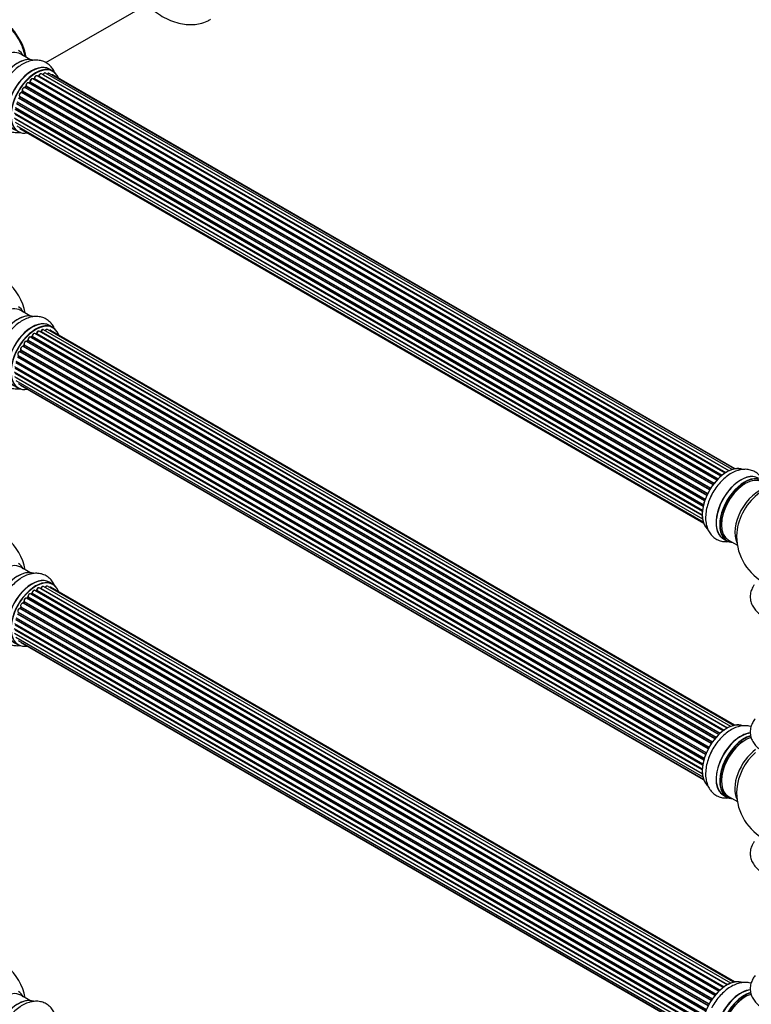
# Model space of a CAD drawing. Units: millimetres. Extents: x 0 to 1475, y 0 to 2789.
# Drawn here: x 267 to 616, y 614 to 1084 of the extents above; entities that cross this region are included whole.
import ezdxf
from ezdxf import colors
from ezdxf.entities.mleader import LeaderData, LeaderLine
from ezdxf.math import Vec2, Vec3

# ---------------------------------------------------------------- set-up
doc = ezdxf.new("R2010")
doc.units = ezdxf.units.MM
doc.layers.add('DV7_Défaut', color=7, linetype='Continuous')
doc.layers.add('Défaut', color=7, linetype='Continuous')

# ---------------------------------------------------------------- blocks, each defined once
blk = doc.blocks.new('_DOT')
at = {"color": 0}
blk.add_line((0, 0), (-1, 0), dxfattribs=at)
at = {"color": 0, "const_width": 0.333}
blk.add_lwpolyline([(-0.1665, 0, 1), (0.1665, 0, 1)], format="xyb", close=True, dxfattribs=at)
blk = doc.blocks.new('SE6')
at = {"layer": 'DV7_Défaut', "color": 7, "linetype": 'Continuous'}
for p, q in [((279.66, 1063.57), (331.51, 1093.5)), ((272.17, 1065.04), (267.74, 1067.6)), ((603.63, 867.78), (275.53, 1057.21)), ((276.18, 1056.98), (276.04, 1056.92)), ((603.78, 867.88), (276.27, 1056.97)), ((276.42, 1057.16), (604.01, 868.03)), ((605.49, 868.84), (277.59, 1058.15)), ((278.46, 1057.75), (605.59, 868.88)), ((607.06, 869.46), (279.56, 1058.54)), ((608.1, 869.74), (281.35, 1058.38)), ((283.15, 1059.45), (281.49, 1060.41)), ((608.33, 869.78), (282.89, 1057.67)), ((270.18, 1052.2), (269.82, 1051.76)), ((598.31, 862.77), (270.26, 1052.17)), ((270.33, 1052.4), (598.46, 862.96)), ((599.7, 864.41), (271.51, 1053.89)), ((272.08, 1054.21), (271.69, 1053.84)), ((271.78, 1053.83), (599.76, 864.47)), ((600.13, 864.86), (272.17, 1054.2)), ((272.27, 1054.43), (600.3, 865.04)), ((601.65, 866.3), (273.48, 1055.77)), ((274.1, 1055.83), (273.77, 1055.6)), ((601.99, 866.58), (274.2, 1055.82)), ((274.33, 1056.04), (602.2, 866.75)), ((267.14, 1047.47), (595.31, 858)), ((596.26, 859.74), (268.08, 1049.22)), ((268.49, 1049.86), (268.18, 1049.37)), ((268.26, 1049.33), (596.35, 859.91)), ((596.66, 860.4), (268.56, 1049.83)), ((268.6, 1050.05), (596.77, 860.58)), ((597.88, 862.2), (269.71, 1051.67)), ((269.91, 1051.73), (597.97, 862.32)), ((593.84, 854.46), (265.75, 1043.89)), ((265.91, 1044.07), (593.92, 854.7)), ((265.96, 1044.81), (594.15, 855.33)), ((594.1, 855.22), (266.08, 1044.6)), ((594.89, 857.13), (266.73, 1046.59)), ((266.91, 1046.74), (594.98, 857.33)), ((595.23, 857.85), (267.15, 1047.27)), ((264.69, 1039.56), (592.83, 850.1)), ((592.77, 849.51), (265.03, 1038.73)), ((265.12, 1042.14), (593.31, 852.66)), ((265.14, 1038.96), (592.8, 849.78)), ((593.13, 851.88), (265.17, 1041.23)), ((265.31, 1041.44), (593.19, 852.14)), ((593.31, 852.63), (265.4, 1041.95)), ((264.69, 1037.17), (592.7, 847.79)), ((265.12, 1035.08), (592.85, 845.86)), ((592.71, 847.49), (265.32, 1036.51)), ((265.4, 1036.74), (592.7, 847.77)), ((265.96, 1033.38), (593.14, 844.48)), ((267.18, 1032.15), (593.35, 843.83)), ((272.17, 942.77), (267.74, 945.33)), ((604.58, 746.09), (276.57, 935.47)), ((604.6, 746.1), (277.29, 935.07)), ((277.45, 935.26), (604.84, 746.24)), ((606.32, 746.93), (278.59, 936.14)), ((607.66, 747.37), (280.48, 936.26)), ((283.15, 937.18), (281.49, 938.14)), ((608.33, 747.51), (282.16, 935.83)), ((598.77, 741.07), (270.58, 930.55)), ((271.11, 930.98), (270.73, 930.57)), ((270.82, 930.55), (598.85, 741.16)), ((599.21, 741.58), (271.2, 930.96)), ((271.28, 931.19), (599.37, 741.77)), ((600.67, 743.13), (272.47, 932.61)), ((273.08, 932.81), (272.69, 932.49)), ((272.77, 932.47), (600.69, 743.15)), ((601.06, 743.49), (273.18, 932.8)), ((273.29, 933.02), (601.25, 743.67)), ((602.64, 744.82), (274.5, 934.28)), ((275.14, 934.2), (274.89, 934.05)), ((602.9, 745.01), (275.24, 934.19)), ((275.38, 934.39), (603.12, 745.17)), ((595.54, 736.18), (267.37, 925.65)), ((267.74, 926.34), (267.47, 925.83)), ((267.54, 925.79), (595.63, 736.36)), ((595.91, 736.87), (267.82, 926.3)), ((267.83, 926.51), (596, 737.04)), ((597.04, 738.73), (268.87, 928.2)), ((269.3, 928.79), (268.97, 928.32)), ((269.05, 928.29), (597.13, 738.87)), ((597.46, 739.35), (269.38, 928.76)), ((269.43, 928.99), (597.59, 739.53)), ((265.49, 921.2), (593.69, 731.72)), ((593.66, 731.64), (265.68, 921)), ((594.32, 733.52), (266.19, 922.97)), ((266.36, 923.14), (594.41, 733.74)), ((266.52, 923.87), (594.69, 734.4)), ((594.63, 734.26), (266.57, 923.67)), ((264.63, 916.06), (592.73, 726.63)), ((264.85, 918.56), (593.03, 729.09)), ((592.91, 728.39), (265.05, 917.68)), ((265.17, 917.9), (592.95, 728.66)), ((593.44, 730.88), (265.41, 920.27)), ((265.56, 920.47), (593.51, 731.13)), ((264.85, 913.81), (592.74, 724.5)), ((592.71, 726.18), (265.12, 915.31)), ((265.21, 915.54), (592.72, 726.45)), ((265.49, 911.9), (592.99, 722.82)), ((592.75, 724.39), (265.62, 913.26)), ((266.52, 910.43), (593.27, 721.78)), ((267.91, 909.46), (593.35, 721.56)), ((602.83, 836.43), (604.49, 835.47)), ((605.24, 835.79), (609.47, 833.35)), ((272.17, 820.29), (267.74, 822.85)), ((604.58, 623.62), (276.57, 813)), ((604.6, 623.63), (277.29, 812.6)), ((277.45, 812.78), (604.84, 623.76)), ((606.32, 624.46), (278.59, 813.67)), ((607.66, 624.89), (280.48, 813.79)), ((283.15, 814.71), (281.49, 815.67)), ((608.33, 625.03), (282.16, 813.35)), ((598.77, 618.6), (270.58, 808.07)), ((271.11, 808.51), (270.73, 808.1)), ((270.82, 808.08), (598.85, 618.69)), ((599.21, 619.11), (271.2, 808.49)), ((271.28, 808.72), (599.37, 619.29)), ((600.67, 620.65), (272.47, 810.14)), ((273.08, 810.33), (272.69, 810.01)), ((272.77, 809.99), (600.69, 620.67)), ((601.06, 621.02), (273.18, 810.32)), ((273.29, 810.55), (601.25, 621.2)), ((602.64, 622.35), (274.5, 811.8)), ((275.14, 811.72), (274.89, 811.58)), ((602.9, 622.54), (275.24, 811.71)), ((275.38, 811.92), (603.12, 622.7)), ((595.54, 613.7), (267.37, 803.17)), ((267.74, 803.87), (267.47, 803.36)), ((267.54, 803.31), (595.63, 613.89)), ((595.91, 614.4), (267.82, 803.82)), ((267.83, 804.04), (596, 614.56)), ((597.04, 616.25), (268.87, 805.72)), ((269.3, 806.32), (268.97, 805.85)), ((269.05, 805.82), (597.13, 616.4)), ((597.46, 616.87), (269.38, 806.29)), ((269.43, 806.51), (597.59, 617.05)), ((265.49, 798.73), (593.69, 609.24)), ((593.66, 609.17), (265.68, 798.53)), ((594.32, 611.05), (266.19, 800.49)), ((266.36, 800.67), (594.41, 611.27)), ((266.52, 801.39), (594.69, 611.93)), ((594.63, 611.79), (266.57, 801.2)), ((264.85, 796.09), (593.03, 606.61)), ((592.91, 605.92), (265.05, 795.21)), ((265.17, 795.43), (592.95, 606.18)), ((593.44, 608.41), (265.41, 797.8)), ((265.56, 798), (593.51, 608.66)), ((264.63, 793.58), (592.73, 604.16)), ((264.85, 791.33), (592.74, 602.02)), ((592.71, 603.7), (265.12, 792.84)), ((265.21, 793.06), (592.72, 603.98)), ((265.49, 789.43), (592.99, 600.35)), ((592.75, 601.91), (265.62, 790.78)), ((266.52, 787.96), (593.27, 599.31)), ((267.91, 786.98), (593.35, 599.09)), ((601.2, 718.74), (601.35, 718.65)), ((602.83, 714.16), (604.49, 713.2)), ((605.24, 713.52), (609.47, 711.08)), ((272.17, 616.17), (267.74, 618.73))]:
    blk.add_line(p, q, dxfattribs=at)
for centre, radius, start, end in [((245.19, 1062.14), 25, 9.7918, 24.7379), ((275.96, 1057.33), 0.417, 301.3755, 346.3316), ((269.9, 1052.45), 0.378, 317.7794, 2.7504), ((271.79, 1054.53), 0.423, 312.5316, 357.597), ((273.84, 1056.18), 0.44, 307.1253, 351.755), ((268.2, 1050.07), 0.348, 324.5077, 3.9351), ((245.19, 939.87), 25, 9.7918, 50.2082), ((277.01, 935.43), 0.396, 301.3676, 343.6638), ((270.82, 931.26), 0.402, 315.115, 0.4098), ((272.36, 931.42), 1.15, 148.0325, 187.8689), ((272.8, 933.14), 0.436, 309.9034, 354.6368), ((274.9, 934.56), 0.433, 304.2278, 349.0094), ((267.37, 924.7), 0.97, 93.416, 151.6387), ((267.16, 925.98), 0.345, 296.0296, 335.4687), ((245.19, 817.39), 25, 9.7918, 50.2082), ((634.1, 837.6), 25, 175.8922, 240), ((277.01, 812.96), 0.396, 301.3676, 343.6638), ((270.82, 808.79), 0.402, 315.115, 0.4098), ((272.36, 808.95), 1.15, 148.0325, 187.8689), ((272.8, 810.67), 0.436, 309.9034, 354.6368), ((274.9, 812.08), 0.433, 304.2278, 349.0094), ((267.37, 802.22), 0.97, 93.416, 151.6387), ((267.16, 803.5), 0.345, 295.6168, 335.4687), ((634.1, 715.33), 25, 175.8922, 240), ((245.19, 613.27), 25, 9.7918, 50.2082)]:
    blk.add_arc(centre, radius, start, end, dxfattribs=at)
for centre, major_axis, ratio, start_param, end_param in [((259.09, 1070.16), (-7.95, 13.77), 0.57735, 4.115362, 5.656627), ((259.16, 1070.2), (8, -13.86), 0.57735, 0.96622, 2.497563), ((259.09, 1070.16), (7.75, -13.42), 0.57735, 0.978691, 2.207838), ((259.74, 1053.74), (-8, -13.86), 0.57735, 3.141593, 6.283185), ((266.48, 1049.85), (-8.32, -14.42), 0.57735, 3.252379, 6.14888), ((258.18, 1054.64), (8.48, 14.69), 0.57735, 5.944397, 6.283185), ((266.41, 1049.89), (8.27, 14.33), 0.57735, 0.154683, 3.006404), ((273.16, 1045.99), (-8.32, -14.42), 0.57735, 3.141593, 6.283185), ((273.1, 1046.03), (8.35, 14.46), 0.57735, 0, 3.213107), ((274.82, 1045.03), (8.32, 14.42), 0.57735, 0, 3.141593), ((274.89, 1044.99), (-8.27, -14.33), 0.57735, 2.702611, 6.283185), ((275.03, 1056.34), (-0.5, -0.866), 0.57735, 3.165557, 5.372459), ((275.03, 1056.34), (-0.5, -0.866), 0.57735, 3.141593, 3.165557), ((274.54, 1045.2), (-6.75, -11.69), 0.57735, 3.717317, 3.780326), ((274.54, 1045.2), (6.75, 11.69), 0.57735, 0.598824, 0.638733), ((274.89, 1044.99), (7, 12.12), 0.57735, 0.628263, 0.670163), ((276.26, 1056.8), (0.079, -0.184), 0.645075, 2.42733, 3.142059), ((276.29, 1057.14), (-0.1, -0.173), 0.57735, 0.659901, 2.021427), ((276.56, 1057.19), (0.194, -0.05), 0.355612, 3.141936, 4.046538), ((277.09, 1057.28), (-0.5, -0.866), 0.57735, 3.141593, 5.16302), ((274.89, 1044.99), (7, 12.12), 0.57735, 0.40331, 0.427273), ((278.58, 1057.74), (0.186, -0.075), 0.195028, 3.141733, 4.082996), ((278.33, 1057.77), (-0.1, -0.173), 0.57735, 1.358677, 1.811988), ((279.06, 1057.68), (-0.5, -0.866), 0.57735, 3.141593, 4.95358), ((280.85, 1057.52), (-0.5, -0.866), 0.57735, 3.141593, 4.467458), ((273.1, 1046.03), (8.35, 14.46), 0.57735, 6.211671, 6.283185), ((282.39, 1056.81), (-0.5, -0.866), 0.57735, 3.141593, 3.702405), ((274.89, 1044.99), (7, 12.12), 0.57735, 1.259356, 1.329531), ((275.03, 1044.91), (7, 12.12), 0.57735, 1.28822, 1.329774), ((270.33, 1052.07), (0.154, -0.127), 0.227664, 2.205477, 3.141203), ((271.01, 1053.03), (-0.5, -0.866), 0.57735, 3.141593, 5.791338), ((270.19, 1052.28), (-0.1, -0.173), 0.57735, 1.28822, 2.649746), ((270.47, 1052.53), (0.191, 0.059), 0.719711, 3.140769, 3.730427), ((270.47, 1052.53), (0.191, 0.059), 0.719711, 3.120088, 3.140769), ((274.89, 1044.99), (7, 12.12), 0.57735, 1.058538, 1.120608), ((271.83, 1053.7), (0.14, -0.143), 0.355487, 2.236608, 3.123136), ((271.73, 1053.96), (0.1, 0.173), 0.57735, 3.739839, 4.261927), ((275.03, 1044.91), (7, 12.12), 0.57735, 1.07878, 1.120334), ((272.21, 1054.07), (0.136, -0.147), 0.385716, 2.24692, 3.141082), ((272.13, 1054.33), (-0.1, -0.173), 0.57735, 1.07878, 2.440306), ((272.41, 1054.52), (0.199, 0.015), 0.623814, 3.141022, 3.881245), ((272.98, 1054.9), (-0.5, -0.866), 0.57735, 3.141593, 5.581899), ((274.89, 1044.99), (7, 12.12), 0.57735, 0.833719, 0.910913), ((275.03, 1044.91), (7, 12.12), 0.57735, 0.869341, 0.910895), ((274.22, 1055.67), (0.112, -0.166), 0.52691, 2.317603, 3.141339), ((274.19, 1055.98), (-0.1, -0.173), 0.57735, 0.869341, 2.230867), ((274.47, 1056.1), (0.199, -0.02), 0.500653, 3.141964, 3.982271), ((267.68, 1048.31), (0.5, 0.866), 0.57735, 0.177688, 3.068625), ((267.54, 1048.39), (-0.4, -0.693), 0.57735, 3.31928, 6.210217), ((268, 1049.03), (-0.044, -0.195), 0.803641, 2.896644, 3.143542), ((268.16, 1049.4), (-0.1, -0.173), 0.57735, 0.177688, 1.539213), ((274.89, 1044.99), (7, 12.12), 0.57735, 1.49826, 1.542861), ((268.35, 1049.27), (0.171, -0.103), 0.025783, 2.186511, 3.1413), ((275.03, 1044.91), (7, 12.12), 0.57735, 1.497659, 1.539213), ((269.21, 1050.8), (-0.5, -0.866), 0.57735, 3.141593, 6.000778), ((269.07, 1050.88), (-0.4, -0.693), 0.57735, 3.109841, 6.000778), ((268.66, 1049.76), (0.169, -0.107), 0.059663, 2.187538, 3.141295), ((268.72, 1050.2), (0.167, 0.11), 0.784153, 3.140871, 3.517), ((268.47, 1049.9), (-0.1, -0.173), 0.57735, 1.497659, 2.859185), ((269.83, 1051.83), (0.1, 0.173), 0.57735, 3.219385, 4.471367), ((269.98, 1051.63), (0.157, -0.123), 0.194894, 2.200169, 3.130313), ((274.89, 1044.99), (-8.27, -14.33), 0.57735, 0, 0.438981), ((259.74, 931.47), (-8, -13.86), 0.57735, 3.141593, 6.283185), ((266.48, 927.58), (-8.33, -14.42), 0.57735, 3.252379, 6.14888), ((258.18, 932.37), (8.48, 14.69), 0.57735, 5.944397, 6.283185), ((266.41, 927.62), (8.28, 14.33), 0.57735, 0.154683, 3.006404), ((273.16, 923.72), (-8.33, -14.42), 0.57735, 3.141593, 6.283185), ((273.1, 923.75), (8.35, 14.46), 0.57735, 0, 3.213107), ((274.89, 922.72), (-8.27, -14.33), 0.57735, 2.702611, 6.283185), ((274.82, 922.76), (8.33, 14.42), 0.57735, 0, 3.141593), ((276.07, 934.61), (-0.5, -0.866), 0.57735, 3.141593, 5.26774), ((274.89, 922.72), (7, 12.12), 0.57735, 0.516071, 0.557511), ((277.26, 934.9), (0.059, -0.191), 0.693863, 2.501024, 2.955093), ((277.32, 935.25), (-0.1, -0.173), 0.57735, 0.555182, 1.916707), ((277.58, 935.26), (0.19, -0.063), 0.276836, 3.141989, 4.067847), ((278.09, 935.28), (-0.5, -0.866), 0.57735, 3.141593, 5.0583), ((279.98, 935.4), (-0.5, -0.866), 0.57735, 3.172326, 4.761279), ((279.98, 935.4), (-0.5, -0.866), 0.57735, 3.141593, 3.172326), ((273.1, 923.75), (8.35, 14.46), 0.57735, 6.211671, 6.283185), ((281.66, 934.96), (-0.5, -0.866), 0.57735, 3.141593, 4.139398), ((270.08, 929.68), (-0.5, -0.866), 0.57735, 3.141593, 5.896058), ((274.89, 922.72), (7, 12.12), 0.57735, 1.158918, 1.224303), ((270.76, 930.66), (0.1, 0.173), 0.57735, 3.477192, 4.366647), ((270.88, 930.44), (0.149, -0.133), 0.276707, 2.215309, 3.127977), ((275.03, 922.64), (7, 12.12), 0.57735, 1.1835, 1.225054), ((271.25, 930.84), (0.146, -0.137), 0.308379, 2.222988, 3.141134), ((271.14, 931.08), (-0.1, -0.173), 0.57735, 1.1835, 2.545026), ((271.97, 931.75), (-0.5, -0.866), 0.57735, 3.141593, 5.686619), ((271.42, 931.3), (0.197, 0.036), 0.675463, 3.14041, 3.812979), ((274.89, 922.72), (7, 12.12), 0.57735, 0.944466, 1.015971), ((272.81, 932.33), (0.129, -0.153), 0.430373, 2.264795, 2.945589), ((272.74, 932.61), (0.1, 0.173), 0.57735, 4.011887, 4.157207), ((275.03, 922.64), (7, 12.12), 0.57735, 0.974061, 1.015615), ((273.2, 932.65), (0.125, -0.156), 0.458826, 2.278097, 3.141109), ((273.15, 932.94), (-0.1, -0.173), 0.57735, 0.974061, 2.335586), ((273.43, 933.1), (0.2, -0.004), 0.56533, 3.141509, 3.937085), ((274, 933.41), (-0.5, -0.866), 0.57735, 3.141593, 5.477179), ((274, 933.41), (-0.5, -0.866), 0.57735, 3.121038, 3.141593), ((274.54, 922.93), (-6.75, -11.69), 0.57735, 3.86224, 3.898879), ((275.03, 922.64), (7, 12.12), 0.57735, 0.764621, 0.806175), ((274.89, 922.72), (7, 12.12), 0.57735, 0.732833, 0.785398), ((274.54, 922.93), (6.75, 11.69), 0.57735, 0.699292, 0.740362), ((275.24, 934.02), (0.097, -0.175), 0.58922, 2.366801, 3.141883), ((275.24, 934.35), (-0.1, -0.173), 0.57735, 0.764621, 2.126147), ((275.52, 934.44), (0.197, -0.036), 0.430491, 3.142078, 4.018338), ((267.02, 924.74), (0.5, 0.866), 0.57735, 0.282407, 3.141593), ((267.3, 925.47), (-0.012, -0.2), 0.784153, 2.766186, 3.142701), ((274.89, 922.72), (7, 12.12), 0.57735, 1.587052, 1.647996), ((267.43, 925.83), (-0.1, -0.173), 0.57735, 0.282407, 1.643933), ((267.65, 925.74), (0.177, -0.093), 0.059663, 3.141891, 4.095647), ((275.03, 922.64), (-7, -12.12), 0.57735, 4.743972, 4.785526), ((268.41, 927.31), (0.5, 0.866), 0.57735, 0.072968, 2.963905), ((268.27, 927.39), (-0.4, -0.693), 0.57735, 3.214561, 6.105498), ((267.92, 926.24), (0.175, -0.097), 0.025783, 3.141885, 4.096674), ((267.95, 926.67), (0.147, 0.136), 0.803641, 3.140278, 3.386541), ((267.71, 926.35), (0.1, 0.173), 0.57735, 4.743972, 6.105498), ((274.89, 922.72), (7, 12.12), 0.57735, 1.371878, 1.455165), ((268.78, 928.02), (-0.077, -0.184), 0.814324, 3.038855, 3.198287), ((268.96, 928.37), (-0.1, -0.173), 0.57735, 0.072968, 1.434494), ((275.03, 922.64), (7, 12.12), 0.57735, 1.39294, 1.434494), ((269.46, 928.68), (0.162, -0.117), 0.144455, 2.193791, 3.141261), ((269.56, 929.13), (0.182, 0.084), 0.756074, 3.141524, 3.631997), ((269.3, 928.85), (-0.1, -0.173), 0.57735, 1.39294, 2.754465), ((274.89, 922.72), (-8.27, -14.33), 0.57735, 0, 0.438981), ((268.41, 910.32), (0.5, 0.866), 0.57735, 2.58078, 3.113015), ((268.41, 910.32), (0.5, 0.866), 0.57735, 3.113015, 3.141593), ((604.47, 854.71), (-8.33, -14.42), 0.57735, 3.229602, 6.145026), ((604.4, 854.75), (8.27, 14.33), 0.57735, 0.156324, 3.051378), ((611.16, 850.85), (-8.33, -14.42), 0.57735, 3.141593, 6.283185), ((611.1, 850.88), (8.35, 14.46), 0.57735, 0, 3.213107), ((612.89, 849.85), (-8.27, -14.33), 0.57735, 2.883065, 6.283185), ((612.82, 849.89), (8.33, 14.42), 0.57735, 0, 3.141593), ((613.24, 849.65), (-8, -13.86), 0.57735, 3.141593, 6.283185), ((612.89, 849.85), (7.75, 13.42), 0.57735, 0.785398, 2.372196), ((619.56, 846), (8, 13.86), 0.57735, 0.462457, 2.787819), ((606.13, 853.75), (8.33, 14.42), 0.57735, 1.56993, 1.878333), ((621.12, 845.1), (-8.48, -14.69), 0.57735, 4.013291, 5.411487), ((612.89, 849.85), (-8.27, -14.33), 0.57735, 0, 0.258528), ((259.74, 809), (-8, -13.86), 0.57735, 3.141593, 6.283185), ((258.18, 809.9), (8.48, 14.69), 0.57735, 5.944397, 6.283185), ((266.48, 805.11), (-8.33, -14.42), 0.57735, 3.252379, 6.14888), ((266.41, 805.15), (8.28, 14.33), 0.57735, 0.154683, 3.006404), ((273.16, 801.25), (-8.33, -14.42), 0.57735, 3.141593, 6.283185), ((273.1, 801.28), (8.35, 14.46), 0.57735, 0, 3.213107), ((274.82, 800.29), (8.33, 14.42), 0.57735, 0, 3.141593), ((274.89, 800.25), (-8.28, -14.33), 0.57735, 2.702611, 6.283185), ((276.07, 812.13), (-0.5, -0.866), 0.57735, 3.141593, 5.26774), ((274.89, 800.25), (7, 12.12), 0.57735, 0.516071, 0.557511), ((277.26, 812.42), (0.059, -0.191), 0.693863, 2.501024, 2.955093), ((277.32, 812.78), (-0.1, -0.173), 0.57735, 0.555182, 1.916707), ((277.58, 812.79), (0.19, -0.063), 0.276836, 3.141989, 4.067847), ((278.09, 812.8), (-0.5, -0.866), 0.57735, 3.141593, 5.0583), ((279.98, 812.92), (-0.5, -0.866), 0.57735, 3.172326, 4.761279), ((279.98, 812.92), (-0.5, -0.866), 0.57735, 3.141593, 3.172326), ((273.1, 801.28), (8.35, 14.46), 0.57735, 6.211671, 6.283185), ((281.66, 812.49), (-0.5, -0.866), 0.57735, 3.141593, 4.139398), ((270.08, 807.21), (-0.5, -0.866), 0.57735, 3.141593, 5.896058), ((274.89, 800.25), (7, 12.12), 0.57735, 1.158918, 1.224303), ((270.76, 808.19), (0.1, 0.173), 0.57735, 3.477192, 4.366647), ((270.88, 807.96), (0.149, -0.133), 0.276707, 2.215309, 3.127977), ((275.03, 800.17), (7, 12.12), 0.57735, 1.1835, 1.225054), ((271.25, 808.37), (0.146, -0.137), 0.308379, 2.222988, 3.141134), ((271.14, 808.61), (-0.1, -0.173), 0.57735, 1.1835, 2.545026), ((271.97, 809.27), (-0.5, -0.866), 0.57735, 3.141593, 5.686619), ((271.42, 808.83), (0.197, 0.036), 0.675463, 3.14041, 3.812979), ((274.89, 800.25), (7, 12.12), 0.57735, 0.944466, 1.015971), ((272.81, 809.85), (0.129, -0.153), 0.430373, 2.264795, 2.945589), ((272.74, 810.13), (0.1, 0.173), 0.57735, 4.011887, 4.157207), ((275.03, 800.17), (7, 12.12), 0.57735, 0.974061, 1.015615), ((273.2, 810.18), (0.125, -0.156), 0.458826, 2.278097, 3.141109), ((273.15, 810.47), (-0.1, -0.173), 0.57735, 0.974061, 2.335586), ((273.43, 810.62), (0.2, -0.004), 0.56533, 3.141509, 3.937085), ((274, 810.94), (-0.5, -0.866), 0.57735, 3.141593, 5.477179), ((274, 810.94), (-0.5, -0.866), 0.57735, 3.121038, 3.141593), ((274.54, 800.45), (-6.75, -11.69), 0.57735, 3.86224, 3.898879), ((275.03, 800.17), (7, 12.12), 0.57735, 0.764621, 0.806175), ((274.89, 800.25), (7, 12.12), 0.57735, 0.732833, 0.785398), ((274.54, 800.45), (6.75, 11.69), 0.57735, 0.699292, 0.740362), ((275.24, 811.55), (0.097, -0.175), 0.58922, 2.366801, 3.141883), ((275.24, 811.88), (-0.1, -0.173), 0.57735, 0.764621, 2.126147), ((275.52, 811.96), (0.197, -0.036), 0.430491, 3.142078, 4.018338), ((267.02, 802.26), (0.5, 0.866), 0.57735, 0.282407, 3.141593), ((267.3, 802.99), (-0.012, -0.2), 0.784153, 2.766186, 3.142701), ((274.89, 800.25), (7, 12.12), 0.57735, 1.587052, 1.647996), ((267.43, 803.36), (-0.1, -0.173), 0.57735, 0.282407, 1.643933), ((267.65, 803.27), (0.177, -0.093), 0.059663, 3.141891, 4.095647), ((275.03, 800.17), (-7, -12.12), 0.57735, 4.743972, 4.785526), ((268.41, 804.84), (0.5, 0.866), 0.57735, 0.072968, 2.963905), ((268.27, 804.92), (-0.4, -0.693), 0.57735, 3.214561, 6.105498), ((267.92, 803.77), (0.175, -0.097), 0.025783, 3.141885, 4.096674), ((267.95, 804.2), (0.147, 0.136), 0.803641, 3.140278, 3.386541), ((267.71, 803.87), (0.1, 0.173), 0.57735, 4.743972, 6.105498), ((274.89, 800.25), (7, 12.12), 0.57735, 1.371878, 1.455165), ((268.78, 805.54), (-0.077, -0.184), 0.814324, 3.038855, 3.198287), ((268.96, 805.9), (-0.1, -0.173), 0.57735, 0.072968, 1.434494), ((275.03, 800.17), (7, 12.12), 0.57735, 1.39294, 1.434494), ((269.46, 806.2), (0.162, -0.117), 0.144455, 2.193791, 3.141261), ((269.56, 806.65), (0.182, 0.084), 0.756074, 3.141524, 3.631997), ((269.3, 806.38), (-0.1, -0.173), 0.57735, 1.39294, 2.754465), ((274.89, 800.25), (-8.28, -14.33), 0.57735, 0, 0.438981), ((268.41, 787.85), (0.5, 0.866), 0.57735, 2.58078, 3.113015), ((268.41, 787.85), (0.5, 0.866), 0.57735, 3.113015, 3.141593), ((604.47, 732.44), (-8.33, -14.42), 0.57735, 3.229602, 6.145026), ((604.4, 732.48), (8.28, 14.33), 0.57735, 0.156324, 3.051378), ((611.1, 728.61), (8.35, 14.46), 0.57735, 0.388067, 3.213107), ((611.16, 728.58), (-8.33, -14.42), 0.57735, 3.525806, 6.283185), ((612.82, 727.62), (8.33, 14.42), 0.57735, 0.536701, 3.141593), ((612.89, 727.58), (-8.28, -14.33), 0.57735, 3.679926, 6.283185), ((613.24, 727.38), (-8, -13.86), 0.57735, 3.689357, 6.283185), ((612.89, 727.58), (7.75, 13.42), 0.57735, 0.785398, 2.369378), ((606.13, 731.48), (8.33, 14.42), 0.57735, 1.56993, 1.878333), ((619.56, 723.73), (8, 13.86), 0.57735, 0.914535, 2.787819), ((621.12, 722.83), (-8.48, -14.69), 0.57735, 4.181071, 5.411487), ((612.89, 727.58), (-8.28, -14.33), 0.57735, 0, 0.258528), ((604.47, 609.96), (-8.33, -14.42), 0.57735, 3.229602, 6.145026), ((604.4, 610), (8.28, 14.33), 0.57735, 0.156324, 3.051378), ((259.74, 604.87), (-8, -13.86), 0.57735, 3.141593, 6.283185), ((258.18, 605.77), (8.48, 14.69), 0.57735, 5.944397, 6.283185), ((611.1, 606.14), (8.35, 14.46), 0.57735, 0.388067, 3.213107), ((611.16, 606.1), (-8.33, -14.42), 0.57735, 3.525806, 6.283185), ((612.82, 605.15), (8.33, 14.42), 0.57735, 0.536701, 3.141593), ((266.48, 600.98), (-8.33, -14.42), 0.57735, 3.252379, 6.14888), ((266.41, 601.02), (8.28, 14.33), 0.57735, 0.154683, 3.006404), ((612.89, 605.1), (-8.28, -14.33), 0.57735, 3.679926, 6.283185), ((613.24, 604.9), (-8, -13.86), 0.57735, 3.689357, 6.283185), ((612.89, 605.1), (7.75, 13.42), 0.57735, 0.785398, 2.369378)]:
    blk.add_ellipse(centre, major_axis=major_axis, ratio=ratio, start_param=start_param, end_param=end_param, dxfattribs=at)
for points, knots in [([(331.36, 1088.17), (331.43, 1088.12), (332.71, 1087.18), (335.26, 1085.5), (339.14, 1083.58), (342.96, 1082.32), (346.62, 1081.7), (350.06, 1081.63), (353.4, 1082.13), (356.27, 1083.03), (357.72, 1083.88), (358.32, 1084.24)], [0, 0, 0, 0, 0.007817, 0.151219, 0.295978, 0.44052, 0.566538, 0.687914, 0.805518, 0.931862, 1, 1, 1, 1]), ([(284.15, 1058.22), (283.9, 1058.91), (283.26, 1060.27), (281.84, 1062.1), (279.95, 1063.56), (277.73, 1064.47), (275.38, 1064.79), (272.97, 1064.56), (270.5, 1063.81), (268, 1062.53), (265.55, 1060.73), (263.25, 1058.49), (261.22, 1055.95), (260.23, 1054.27), (259.69, 1053.35)], [0, 0, 0, 0, 0.073051, 0.15067, 0.234437, 0.314532, 0.393232, 0.473306, 0.557165, 0.6455, 0.736915, 0.829099, 0.920956, 1, 1, 1, 1]), ([(275.51, 1057.21), (275.45, 1057.24), (275.33, 1057.29), (275.08, 1057.25), (274.83, 1057.12), (274.58, 1056.87), (274.38, 1056.55), (274.29, 1056.28), (274.28, 1056.15), (274.27, 1056.12)], [0, 0, 0, 0, 0.119751, 0.258882, 0.418735, 0.599336, 0.78198, 0.957872, 1, 1, 1, 1]), ([(277.59, 1058.14), (277.56, 1058.15), (277.48, 1058.21), (277.29, 1058.22), (277.04, 1058.15), (276.78, 1057.97), (276.54, 1057.68), (276.41, 1057.41), (276.37, 1057.27), (276.36, 1057.24)], [0, 0, 0, 0, 0.054729, 0.205716, 0.363677, 0.549373, 0.748432, 0.946333, 1, 1, 1, 1]), ([(278.39, 1057.81), (278.38, 1057.79), (278.36, 1057.75), (278.34, 1057.72), (278.34, 1057.71)], [0, 0, 0, 0, 0.7181, 1, 1, 1, 1]), ([(279.54, 1058.54), (279.48, 1058.57), (279.37, 1058.63), (279.13, 1058.59), (278.87, 1058.47), (278.62, 1058.23), (278.46, 1057.98), (278.41, 1057.85), (278.39, 1057.81)], [0, 0, 0, 0, 0.14036, 0.309727, 0.502706, 0.722343, 0.934682, 1, 1, 1, 1]), ([(281.35, 1058.37), (281.32, 1058.39), (281.25, 1058.45), (281.05, 1058.46), (280.8, 1058.39), (280.59, 1058.24), (280.46, 1058.1), (280.42, 1058.05)], [0, 0, 0, 0, 0.0852262, 0.3156598, 0.5564517, 0.839528, 1, 1, 1, 1]), ([(282.88, 1057.67), (282.82, 1057.7), (282.71, 1057.75), (282.58, 1057.74), (282.51, 1057.72)], [0, 0, 0, 0, 0.495072, 1, 1, 1, 1]), ([(259.69, 1053.35), (259.6, 1053.21), (258.96, 1052.19), (257.97, 1049.9), (256.94, 1046.8), (256.36, 1043.63), (256.27, 1040.53), (256.71, 1037.73), (257.64, 1035.32), (258.94, 1033.36), (260.65, 1031.78), (262.72, 1030.69), (265.02, 1030.15), (266.75, 1030.17), (267.69, 1030.29), (267.84, 1030.32)], [0, 0, 0, 0, 0.012901, 0.107193, 0.20202, 0.297906, 0.395335, 0.494203, 0.579042, 0.65978, 0.738096, 0.821424, 0.902637, 0.984061, 1, 1, 1, 1]), ([(271.47, 1053.91), (271.39, 1053.94), (271.26, 1053.98), (271.01, 1053.92), (270.75, 1053.76), (270.5, 1053.49), (270.32, 1053.16), (270.22, 1052.79), (270.25, 1052.58), (270.27, 1052.47)], [0, 0, 0, 0, 0.114882, 0.235077, 0.375682, 0.530428, 0.685181, 0.840506, 1, 1, 1, 1]), ([(273.46, 1055.76), (273.44, 1055.78), (273.35, 1055.84), (273.15, 1055.84), (272.9, 1055.76), (272.64, 1055.57), (272.41, 1055.28), (272.25, 1054.93), (272.21, 1054.66), (272.21, 1054.54), (272.21, 1054.51)], [0, 0, 0, 0, 0.053738, 0.178835, 0.311933, 0.468213, 0.634064, 0.798768, 0.96021, 1, 1, 1, 1]), ([(268.18, 1049.37), (268.17, 1049.35), (268.14, 1049.31), (268.09, 1049.26), (268.06, 1049.24), (268.04, 1049.23), (268.03, 1049.23), (268.03, 1049.23)], [0, 0, 0, 0, 0.2470746, 0.4758254, 0.6838008, 0.8827089, 1, 1, 1, 1]), ([(269.82, 1051.76), (269.81, 1051.74), (269.78, 1051.7), (269.74, 1051.68), (269.73, 1051.67), (269.72, 1051.67)], [0, 0, 0, 0, 0.414483, 0.789168, 1, 1, 1, 1]), ([(284.15, 935.95), (283.9, 936.64), (283.26, 938), (281.84, 939.83), (279.95, 941.29), (277.73, 942.2), (275.38, 942.52), (272.97, 942.29), (270.5, 941.54), (268, 940.26), (265.55, 938.46), (263.25, 936.22), (261.22, 933.68), (260.23, 932), (259.69, 931.08)], [0, 0, 0, 0, 0.073051, 0.15067, 0.234437, 0.314532, 0.393232, 0.473306, 0.557165, 0.6455, 0.736915, 0.829099, 0.920956, 1, 1, 1, 1]), ([(276.57, 935.46), (276.52, 935.49), (276.41, 935.55), (276.19, 935.54), (275.94, 935.43), (275.68, 935.22), (275.46, 934.91), (275.36, 934.64), (275.33, 934.51), (275.32, 934.47)], [0, 0, 0, 0, 0.100265, 0.242172, 0.399405, 0.581935, 0.770879, 0.951394, 1, 1, 1, 1]), ([(278.61, 936.13), (278.6, 936.14), (278.53, 936.19), (278.35, 936.22), (278.11, 936.18), (277.85, 936.02), (277.6, 935.76), (277.45, 935.5), (277.4, 935.36), (277.39, 935.32)], [0, 0, 0, 0, 0.028401, 0.18939, 0.348041, 0.533025, 0.738011, 0.94348, 1, 1, 1, 1]), ([(280.46, 936.26), (280.43, 936.28), (280.34, 936.34), (280.14, 936.33), (279.89, 936.25), (279.63, 936.05), (279.46, 935.83), (279.4, 935.7), (279.39, 935.69)], [0, 0, 0, 0, 0.080534, 0.268695, 0.471844, 0.709763, 0.960014, 1, 1, 1, 1]), ([(282.17, 935.81), (282.16, 935.82), (282.1, 935.88), (281.92, 935.9), (281.68, 935.86), (281.52, 935.77), (281.45, 935.71)], [0, 0, 0, 0, 0.052295, 0.362272, 0.667133, 1, 1, 1, 1]), ([(259.69, 931.08), (259.6, 930.94), (258.96, 929.92), (257.97, 927.63), (256.94, 924.53), (256.36, 921.36), (256.27, 918.26), (256.71, 915.46), (257.64, 913.05), (258.94, 911.09), (260.65, 909.51), (262.72, 908.42), (265.02, 907.88), (266.75, 907.9), (267.69, 908.02), (267.84, 908.05)], [0, 0, 0, 0, 0.012901, 0.107193, 0.20202, 0.297906, 0.395335, 0.494203, 0.579042, 0.65978, 0.738096, 0.821424, 0.902637, 0.984061, 1, 1, 1, 1]), ([(270.58, 930.54), (270.54, 930.56), (270.45, 930.62), (270.24, 930.62), (269.99, 930.53), (269.73, 930.33), (269.5, 930.03), (269.35, 929.68), (269.3, 929.33), (269.35, 929.14), (269.38, 929.04)], [0, 0, 0, 0, 0.057991, 0.167986, 0.286274, 0.424887, 0.570874, 0.715786, 0.863121, 1, 1, 1, 1]), ([(270.73, 930.57), (270.71, 930.55), (270.69, 930.53), (270.66, 930.51), (270.66, 930.51)], [0, 0, 0, 0, 0.548861, 1, 1, 1, 1]), ([(272.47, 932.6), (272.41, 932.64), (272.29, 932.69), (272.05, 932.66), (271.79, 932.54), (271.55, 932.32), (271.44, 932.13), (271.39, 932.03)], [0, 0, 0, 0, 0.162082, 0.348996, 0.561475, 0.803735, 1, 1, 1, 1]), ([(274.51, 934.26), (274.49, 934.27), (274.43, 934.33), (274.24, 934.35), (274, 934.3), (273.73, 934.14), (273.49, 933.87), (273.31, 933.54), (273.24, 933.26), (273.23, 933.13), (273.23, 933.1)], [0, 0, 0, 0, 0.030701, 0.162857, 0.295402, 0.4506, 0.620992, 0.791266, 0.956948, 1, 1, 1, 1]), ([(267.79, 926.54), (267.79, 926.54), (267.79, 926.54), (267.8, 926.53), (267.8, 926.49), (267.78, 926.43), (267.76, 926.38), (267.75, 926.35), (267.74, 926.34)], [0, 0, 0, 0, 0.050686, 0.256184, 0.463128, 0.67885, 0.91635, 1, 1, 1, 1]), ([(268.97, 928.32), (268.95, 928.3), (268.93, 928.27), (268.88, 928.23), (268.85, 928.21), (268.84, 928.21), (268.84, 928.21), (268.84, 928.21)], [0, 0, 0, 0, 0.267215, 0.51104, 0.734062, 0.97598, 1, 1, 1, 1]), ([(269.38, 929.04), (269.38, 929.04), (269.38, 929.04), (269.39, 929), (269.38, 928.95), (269.35, 928.88), (269.32, 928.83), (269.31, 928.8), (269.3, 928.79)], [0, 0, 0, 0, 0.171082, 0.350147, 0.528651, 0.724547, 0.936688, 1, 1, 1, 1]), ([(267.68, 909.75), (267.7, 909.69), (267.75, 909.58), (267.84, 909.51), (267.89, 909.47)], [0, 0, 0, 0, 0.48809, 1, 1, 1, 1]), ([(621.43, 864.66), (621.36, 864.79), (620.9, 865.58), (619.84, 866.96), (617.94, 868.42), (615.72, 869.32), (613.38, 869.64), (610.97, 869.42), (608.5, 868.67), (606, 867.39), (603.55, 865.59), (601.23, 863.33), (599.2, 860.74), (597.83, 858.65), (597.33, 857.57), (597.26, 857.42)], [0, 0, 0, 0, 0.015277, 0.095599, 0.182282, 0.265166, 0.346607, 0.42947, 0.516248, 0.607659, 0.702257, 0.797651, 0.892707, 0.98749, 1, 1, 1, 1]), ([(597.26, 857.42), (596.78, 856.46), (595.92, 854.71), (594.93, 851.63), (594.35, 848.49), (594.26, 845.39), (594.71, 842.59), (595.63, 840.17), (596.94, 838.22), (598.65, 836.64), (600.72, 835.54), (603.02, 835.01), (604.64, 835.03), (605.46, 835.12), (605.5, 835.13)], [0, 0, 0, 0, 0.085002, 0.183461, 0.28302, 0.384182, 0.486837, 0.574926, 0.658757, 0.740074, 0.826593, 0.910917, 0.995461, 1, 1, 1, 1]), ([(284.15, 813.48), (283.9, 814.16), (283.26, 815.52), (281.84, 817.36), (279.95, 818.82), (277.73, 819.72), (275.38, 820.04), (272.97, 819.82), (270.5, 819.07), (268, 817.79), (265.55, 815.98), (263.25, 813.74), (261.22, 811.21), (260.23, 809.53), (259.69, 808.61)], [0, 0, 0, 0, 0.073051, 0.15067, 0.234437, 0.314532, 0.393232, 0.473306, 0.557165, 0.6455, 0.736915, 0.829099, 0.920956, 1, 1, 1, 1]), ([(276.57, 812.99), (276.52, 813.01), (276.41, 813.07), (276.19, 813.06), (275.94, 812.96), (275.68, 812.74), (275.46, 812.44), (275.36, 812.16), (275.33, 812.03), (275.32, 812)], [0, 0, 0, 0, 0.100265, 0.242172, 0.399405, 0.581935, 0.770879, 0.951394, 1, 1, 1, 1]), ([(278.61, 813.65), (278.6, 813.66), (278.53, 813.72), (278.35, 813.75), (278.11, 813.7), (277.85, 813.55), (277.6, 813.29), (277.45, 813.02), (277.4, 812.88), (277.39, 812.85)], [0, 0, 0, 0, 0.028401, 0.18939, 0.348041, 0.533025, 0.738011, 0.94348, 1, 1, 1, 1]), ([(280.46, 813.79), (280.43, 813.81), (280.34, 813.86), (280.14, 813.86), (279.89, 813.77), (279.63, 813.57), (279.46, 813.35), (279.4, 813.23), (279.39, 813.21)], [0, 0, 0, 0, 0.080534, 0.268695, 0.471844, 0.709763, 0.960014, 1, 1, 1, 1]), ([(282.17, 813.33), (282.16, 813.34), (282.1, 813.4), (281.92, 813.43), (281.68, 813.39), (281.52, 813.3), (281.45, 813.24)], [0, 0, 0, 0, 0.052295, 0.362272, 0.667133, 1, 1, 1, 1]), ([(617.49, 814.46), (617.23, 814.1), (616.58, 813.07), (615.81, 811.18), (615.49, 808.81), (615.82, 806.44), (616.71, 804.25), (618.11, 802.27), (620, 800.51), (622.36, 798.99), (625.15, 797.76), (628.23, 796.89), (631.45, 796.4), (633.4, 796.38), (634.46, 796.37)], [0, 0, 0, 0, 0.046092, 0.125969, 0.212172, 0.294596, 0.375585, 0.457988, 0.544286, 0.63519, 0.729264, 0.824128, 0.918657, 1, 1, 1, 1]), ([(259.69, 808.61), (259.6, 808.47), (258.96, 807.44), (257.97, 805.16), (256.94, 802.05), (256.36, 798.88), (256.27, 795.79), (256.71, 792.98), (257.64, 790.57), (258.94, 788.61), (260.65, 787.04), (262.72, 785.94), (265.02, 785.41), (266.75, 785.42), (267.69, 785.55), (267.84, 785.57)], [0, 0, 0, 0, 0.012901, 0.107193, 0.20202, 0.297906, 0.395335, 0.494203, 0.579042, 0.65978, 0.738096, 0.821424, 0.902637, 0.984061, 1, 1, 1, 1]), ([(270.58, 808.06), (270.54, 808.09), (270.45, 808.14), (270.24, 808.14), (269.99, 808.06), (269.73, 807.86), (269.5, 807.56), (269.35, 807.21), (269.3, 806.85), (269.35, 806.67), (269.38, 806.57)], [0, 0, 0, 0, 0.057991, 0.167986, 0.286274, 0.424887, 0.570874, 0.715786, 0.863121, 1, 1, 1, 1]), ([(270.73, 808.1), (270.71, 808.08), (270.69, 808.05), (270.66, 808.04), (270.66, 808.03)], [0, 0, 0, 0, 0.548861, 1, 1, 1, 1]), ([(272.47, 810.13), (272.41, 810.16), (272.29, 810.22), (272.05, 810.19), (271.79, 810.06), (271.55, 809.84), (271.44, 809.66), (271.39, 809.56)], [0, 0, 0, 0, 0.162082, 0.348996, 0.561475, 0.803735, 1, 1, 1, 1]), ([(274.51, 811.79), (274.49, 811.8), (274.43, 811.86), (274.24, 811.88), (274, 811.83), (273.73, 811.67), (273.49, 811.4), (273.31, 811.06), (273.24, 810.79), (273.23, 810.66), (273.23, 810.63)], [0, 0, 0, 0, 0.030701, 0.162857, 0.295402, 0.4506, 0.620992, 0.791266, 0.956948, 1, 1, 1, 1]), ([(267.79, 804.07), (267.79, 804.07), (267.79, 804.07), (267.8, 804.05), (267.8, 804.01), (267.78, 803.96), (267.76, 803.9), (267.75, 803.88), (267.74, 803.87)], [0, 0, 0, 0, 0.050686, 0.256184, 0.463128, 0.67885, 0.91635, 1, 1, 1, 1]), ([(268.97, 805.85), (268.95, 805.83), (268.93, 805.79), (268.88, 805.75), (268.86, 805.74), (268.85, 805.74), (268.85, 805.74)], [0, 0, 0, 0, 0.347923, 0.66539, 0.955773, 1, 1, 1, 1]), ([(269.38, 806.57), (269.38, 806.57), (269.38, 806.56), (269.39, 806.53), (269.38, 806.47), (269.35, 806.41), (269.32, 806.35), (269.31, 806.33), (269.3, 806.32)], [0, 0, 0, 0, 0.171082, 0.350147, 0.528651, 0.724547, 0.936688, 1, 1, 1, 1]), ([(267.68, 787.28), (267.7, 787.22), (267.75, 787.11), (267.84, 787.04), (267.89, 787)], [0, 0, 0, 0, 0.48809, 1, 1, 1, 1]), ([(615.99, 746.88), (615.89, 746.91), (615.04, 747.15), (613.38, 747.37), (610.97, 747.15), (608.5, 746.4), (606, 745.12), (603.55, 743.32), (601.23, 741.06), (599.2, 738.47), (597.83, 736.38), (597.33, 735.3), (597.26, 735.15)], [0, 0, 0, 0, 0.014951, 0.124122, 0.2352, 0.351527, 0.474065, 0.600874, 0.72875, 0.856172, 0.98323, 1, 1, 1, 1]), ([(618.01, 750.62), (617.54, 750.06), (616.69, 748.83), (615.81, 746.68), (615.49, 744.31), (615.82, 741.93), (616.71, 739.75), (618.11, 737.77), (620, 736), (622.36, 734.48), (625.15, 733.26), (628.23, 732.39), (631.45, 731.9), (633.4, 731.87), (634.46, 731.87)], [0, 0, 0, 0, 0.073051, 0.1506705, 0.2344365, 0.3145319, 0.3932319, 0.4733063, 0.5571647, 0.6455001, 0.736915, 0.8290986, 0.9209558, 1, 1, 1, 1]), ([(597.26, 735.15), (596.78, 734.19), (595.92, 732.44), (594.93, 729.36), (594.35, 726.22), (594.26, 723.12), (594.71, 720.32), (595.63, 717.9), (596.94, 715.95), (598.65, 714.37), (600.72, 713.27), (603.02, 712.74), (604.64, 712.76), (605.46, 712.85), (605.5, 712.86)], [0, 0, 0, 0, 0.085002, 0.183461, 0.28302, 0.384182, 0.486837, 0.574926, 0.658757, 0.740074, 0.826593, 0.910917, 0.995461, 1, 1, 1, 1]), ([(617.49, 691.98), (617.23, 691.62), (616.58, 690.6), (615.81, 688.71), (615.49, 686.34), (615.82, 683.96), (616.71, 681.77), (618.11, 679.8), (620, 678.03), (622.36, 676.51), (625.15, 675.28), (628.23, 674.42), (631.45, 673.92), (633.4, 673.9), (634.46, 673.9)], [0, 0, 0, 0, 0.046092, 0.125969, 0.212172, 0.294596, 0.375585, 0.457988, 0.544286, 0.63519, 0.729264, 0.824128, 0.918657, 1, 1, 1, 1]), ([(615.99, 624.4), (615.89, 624.43), (615.04, 624.67), (613.38, 624.9), (610.97, 624.68), (608.5, 623.93), (606, 622.64), (603.55, 620.84), (601.23, 618.59), (599.2, 615.99), (597.83, 613.9), (597.33, 612.82), (597.26, 612.67)], [0, 0, 0, 0, 0.014951, 0.124122, 0.2352, 0.351527, 0.474065, 0.600874, 0.72875, 0.856172, 0.98323, 1, 1, 1, 1]), ([(618.01, 628.15), (617.54, 627.59), (616.69, 626.35), (615.81, 624.21), (615.49, 621.84), (615.82, 619.46), (616.71, 617.27), (618.11, 615.29), (620, 613.53), (622.36, 612.01), (625.15, 610.78), (628.23, 609.92), (631.45, 609.42), (633.4, 609.4), (634.46, 609.4)], [0, 0, 0, 0, 0.073051, 0.15067, 0.234437, 0.314532, 0.393232, 0.473306, 0.557165, 0.6455, 0.736915, 0.829099, 0.920956, 1, 1, 1, 1]), ([(284.15, 609.35), (283.9, 610.04), (283.26, 611.4), (281.84, 613.23), (279.95, 614.69), (277.73, 615.6), (275.38, 615.92), (272.97, 615.7), (270.5, 614.95), (268, 613.66), (265.55, 611.86), (263.25, 609.62), (261.22, 607.08), (260.23, 605.4), (259.69, 604.48)], [0, 0, 0, 0, 0.073051, 0.15067, 0.234437, 0.314532, 0.393232, 0.473306, 0.557165, 0.6455, 0.736915, 0.829099, 0.920956, 1, 1, 1, 1])]:
    blk.add_open_spline(points, degree=3, knots=knots, dxfattribs=at)
blk.add_open_spline([(271.69, 1053.84), (271.67, 1053.83), (271.66, 1053.82), (271.65, 1053.81)], degree=3, dxfattribs=at)
for points in [[(269.05, 928.29), (268.98, 928.33), (268.97, 928.32)], [(269.05, 805.82), (268.98, 805.86), (268.97, 805.85)]]:
    blk.add_rational_spline(points, [1, 0.825950518498, 0.858756095873], degree=2, dxfattribs=at)

msp = doc.modelspace()

# ---------------------------------------------------------------- block references
at = {"layer": 'Défaut'}
msp.add_blockref('SE6', (0, 0), dxfattribs=at)

# ---------------------------------------------------------------- leaders
at = {"layer": 'Défaut', "color": 7, "linetype": 'Continuous'}
ml = msp.add_multileader_mtext('Standard', dxfattribs=at)
ml.set_content('{\\pxsm0.9;\\fSolid Edge ISO|b1||i0||c0|p34;\\W1.;13/11/2019\\P}', color=256)
ml.set_leader_properties()
ml.set_arrow_properties(name='DOT')
ml.build(insert=Vec2(0, 0))
ml.multileader.update_dxf_attribs({"leader_type": 0, "dogleg_length": 0, "arrow_head_size": 12})
ctx = ml.context
ctx.base_point, ctx.char_height, ctx.arrow_head_size, ctx.landing_gap_size = Vec3(1141.6, 2782.07), 12, 12, 4.2
notes = []
notes.append((ctx, [(0, (0, 0, 0), (0, 0), (1, 0), 1, [])]))
ctx.mtext.insert = Vec3(1143.6, 2788.19)
ml = msp.add_multileader_mtext('Standard', dxfattribs=at)
ml.set_content('{\\pxsm0.9;\\fArial|b1||i0||c0|p34;\\W1.;TWF6H1\\P}', color=256)
ml.set_leader_properties()
ml.set_arrow_properties(name='DOT')
ml.build(insert=Vec2(0, 0))
ml.multileader.update_dxf_attribs({"leader_type": 0, "dogleg_length": 0, "arrow_head_size": 12})
ctx = ml.context
ctx.base_point, ctx.char_height, ctx.arrow_head_size, ctx.landing_gap_size = Vec3(422.47, 2781.9), 12, 12, 4.2
notes.append((ctx, [(0, (0, 0, 0), (0, 0), (1, 0), 1, [])]))
ctx.mtext.insert = Vec3(424.47, 2788)
for ctx, leaders in notes:
    for number, flags, end, landing, length, lines in leaders:
        leader = LeaderData()
        leader.index, (leader.has_last_leader_line, leader.has_dogleg_vector, leader.attachment_direction) = number, flags
        leader.last_leader_point, leader.dogleg_vector, leader.dogleg_length = Vec3(end), Vec3(landing), length
        for number, points, colour, breaks in lines:
            line = LeaderLine()
            line.index, line.vertices, line.color, line.breaks = number, Vec3.list(points), colors.encode_raw_color(colour), breaks
            leader.lines.append(line)
        ctx.leaders.append(leader)

doc.saveas('drawing.dxf')
